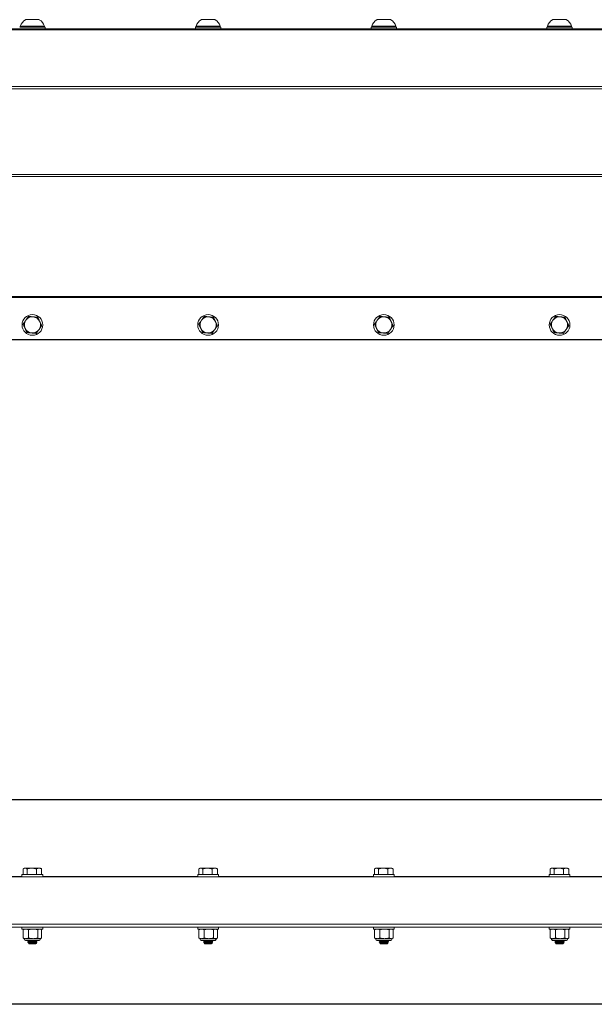
# Model space of a CAD drawing. Units: inches. Extents: x 6.2 to 81.6, y 8.6 to 52.2.
# Drawn here: x 25.8 to 35.6, y 8.8 to 25.6 of the extents above; entities that cross this region are included whole.
import ezdxf

# ---------------------------------------------------------------- set-up
doc = ezdxf.new("R2010")
doc.units = ezdxf.units.IN
doc.header["$LTSCALE"] = 8
doc.header["$MEASUREMENT"] = 0
doc.layers.add('Visible (ANSI)', color=7, linetype='Continuous', lineweight=20, true_color=0xbc4343)
doc.layers.add('Visible Narrow (ANSI)', color=7, linetype='Continuous', lineweight=9, true_color=0xbc4343)

msp = doc.modelspace()

# ---------------------------------------------------------------- linework, layer by layer
at = {"layer": 'Visible (ANSI)'}
for p, q in [((26.161, 25.57), (25.924, 25.57)), ((29.161, 25.57), (28.924, 25.57)), ((32.161, 25.57), (31.924, 25.57)), ((35.161, 25.57), (34.924, 25.57)), ((69.543, 25.412), (15.543, 25.412)), ((25.826, 25.44), (26.259, 25.44)), ((26.249, 25.459), (25.836, 25.459)), ((25.836, 25.44), (25.836, 25.459)), ((26.249, 25.44), (26.249, 25.459)), ((26.259, 25.412), (26.259, 25.44)), ((28.826, 25.44), (29.259, 25.44)), ((28.826, 25.412), (28.826, 25.44)), ((29.249, 25.459), (28.836, 25.459)), ((28.836, 25.44), (28.836, 25.459)), ((29.249, 25.44), (29.249, 25.459)), ((29.259, 25.412), (29.259, 25.44)), ((31.826, 25.44), (32.259, 25.44)), ((31.826, 25.412), (31.826, 25.44)), ((32.249, 25.459), (31.836, 25.459)), ((31.836, 25.44), (31.836, 25.459)), ((32.249, 25.44), (32.249, 25.459)), ((32.259, 25.412), (32.259, 25.44)), ((34.826, 25.44), (35.259, 25.44)), ((34.826, 25.412), (34.826, 25.44)), ((35.249, 25.459), (34.836, 25.459)), ((34.836, 25.44), (34.836, 25.459)), ((35.249, 25.44), (35.249, 25.459)), ((35.259, 25.412), (35.259, 25.44)), ((15.543, 20.106), (69.543, 20.106)), ((15.543, 20.103), (69.543, 20.103)), ((69.543, 12.252), (15.543, 12.252)), ((15.543, 10.932), (69.543, 10.932)), ((25.865, 10.968), (26.22, 10.968)), ((25.865, 10.932), (25.865, 10.968)), ((25.884, 11.065), (25.884, 10.968)), ((25.905, 11.078), (25.891, 11.07)), ((25.918, 11.078), (25.905, 11.078)), ((26.031, 11.078), (25.918, 11.078)), ((25.951, 11.065), (25.951, 10.968)), ((26.155, 11.078), (26.031, 11.078)), ((26.11, 11.065), (26.11, 10.968)), ((26.18, 11.078), (26.155, 11.078)), ((26.18, 11.078), (26.195, 11.07)), ((26.201, 11.065), (26.201, 10.968)), ((26.22, 10.932), (26.22, 10.968)), ((28.865, 10.968), (29.22, 10.968)), ((28.865, 10.932), (28.865, 10.968)), ((28.884, 11.065), (28.884, 10.968)), ((28.905, 11.078), (28.891, 11.07)), ((28.918, 11.078), (28.905, 11.078)), ((29.031, 11.078), (28.918, 11.078)), ((28.951, 11.065), (28.951, 10.968)), ((29.155, 11.078), (29.031, 11.078)), ((29.11, 11.065), (29.11, 10.968)), ((29.18, 11.078), (29.155, 11.078)), ((29.18, 11.078), (29.195, 11.07)), ((29.201, 11.065), (29.201, 10.968)), ((29.22, 10.932), (29.22, 10.968)), ((31.865, 10.968), (32.22, 10.968)), ((31.865, 10.932), (31.865, 10.968)), ((31.884, 11.065), (31.884, 10.968)), ((31.905, 11.078), (31.891, 11.07)), ((31.918, 11.078), (31.905, 11.078)), ((32.031, 11.078), (31.918, 11.078)), ((31.951, 11.065), (31.951, 10.968)), ((32.155, 11.078), (32.031, 11.078)), ((32.11, 11.065), (32.11, 10.968)), ((32.18, 11.078), (32.155, 11.078)), ((32.18, 11.078), (32.195, 11.07)), ((32.201, 11.065), (32.201, 10.968)), ((32.22, 10.932), (32.22, 10.968)), ((34.865, 10.968), (35.22, 10.968)), ((34.865, 10.932), (34.865, 10.968)), ((34.884, 11.065), (34.884, 10.968)), ((34.905, 11.078), (34.891, 11.07)), ((34.918, 11.078), (34.905, 11.078)), ((35.031, 11.078), (34.918, 11.078)), ((34.951, 11.065), (34.951, 10.968)), ((35.155, 11.078), (35.031, 11.078)), ((35.11, 11.065), (35.11, 10.968)), ((35.18, 11.078), (35.155, 11.078)), ((35.18, 11.078), (35.195, 11.07)), ((35.201, 11.065), (35.201, 10.968)), ((35.22, 10.932), (35.22, 10.968)), ((15.543, 10.122), (69.543, 10.122)), ((15.543, 10.072), (69.543, 10.072)), ((26.22, 10.072), (25.865, 10.072)), ((25.865, 10.072), (25.865, 10.037)), ((26.22, 10.037), (25.865, 10.037)), ((25.884, 9.883), (25.884, 10.027)), ((25.905, 10.037), (25.89, 10.03)), ((25.974, 10.072), (25.974, 10.072)), ((25.975, 9.883), (25.975, 10.027)), ((26.031, 10.072), (26.031, 10.072)), ((26.09, 10.072), (26.09, 10.072)), ((26.115, 10.072), (26.115, 10.072)), ((26.134, 9.883), (26.134, 10.027)), ((26.18, 10.037), (26.195, 10.03)), ((26.201, 9.883), (26.201, 10.027)), ((26.22, 10.072), (26.22, 10.037)), ((29.22, 10.072), (28.865, 10.072)), ((28.865, 10.072), (28.865, 10.037)), ((29.22, 10.037), (28.865, 10.037)), ((28.884, 9.883), (28.884, 10.027)), ((28.905, 10.037), (28.89, 10.03)), ((28.974, 10.072), (28.974, 10.072)), ((28.975, 9.883), (28.975, 10.027)), ((29.031, 10.072), (29.031, 10.072)), ((29.09, 10.072), (29.09, 10.072)), ((29.115, 10.072), (29.115, 10.072)), ((29.134, 9.883), (29.134, 10.027)), ((29.18, 10.037), (29.195, 10.03)), ((29.201, 9.883), (29.201, 10.027)), ((29.22, 10.072), (29.22, 10.037)), ((32.22, 10.072), (31.865, 10.072)), ((31.865, 10.072), (31.865, 10.037)), ((32.22, 10.037), (31.865, 10.037)), ((31.884, 9.883), (31.884, 10.027)), ((31.905, 10.037), (31.89, 10.03)), ((31.974, 10.072), (31.974, 10.072)), ((31.975, 9.883), (31.975, 10.027)), ((32.031, 10.072), (32.031, 10.072)), ((32.09, 10.072), (32.09, 10.072)), ((32.115, 10.072), (32.115, 10.072)), ((32.134, 9.883), (32.134, 10.027)), ((32.18, 10.037), (32.195, 10.03)), ((32.201, 9.883), (32.201, 10.027)), ((32.22, 10.072), (32.22, 10.037)), ((35.22, 10.072), (34.865, 10.072)), ((34.865, 10.072), (34.865, 10.037)), ((35.22, 10.037), (34.865, 10.037)), ((34.884, 9.883), (34.884, 10.027)), ((34.905, 10.037), (34.89, 10.03)), ((34.974, 10.072), (34.974, 10.072)), ((34.975, 9.883), (34.975, 10.027)), ((35.031, 10.072), (35.031, 10.072)), ((35.09, 10.072), (35.09, 10.072)), ((35.115, 10.072), (35.115, 10.072)), ((35.134, 9.883), (35.134, 10.027)), ((35.18, 10.037), (35.195, 10.03)), ((35.201, 9.883), (35.201, 10.027)), ((35.22, 10.072), (35.22, 10.037)), ((25.905, 9.873), (25.89, 9.879)), ((25.93, 9.873), (25.905, 9.873)), ((26.054, 9.873), (25.93, 9.873)), ((26.148, 9.84), (25.938, 9.84)), ((25.964, 9.818), (25.964, 9.814)), ((25.984, 9.786), (25.974, 9.796)), ((25.982, 9.828), (25.982, 9.832)), ((25.982, 9.801), (25.982, 9.804)), ((25.984, 9.786), (26.101, 9.786)), ((26.167, 9.873), (26.054, 9.873)), ((26.101, 9.789), (26.103, 9.789)), ((26.101, 9.786), (26.103, 9.789)), ((26.103, 9.814), (26.103, 9.818)), ((26.104, 9.791), (26.103, 9.79)), ((26.103, 9.789), (26.103, 9.79)), ((26.106, 9.792), (26.119, 9.805)), ((26.121, 9.832), (26.121, 9.828)), ((26.18, 9.873), (26.167, 9.873)), ((26.18, 9.873), (26.195, 9.879)), ((28.905, 9.873), (28.89, 9.879)), ((28.93, 9.873), (28.905, 9.873)), ((29.054, 9.873), (28.93, 9.873)), ((29.148, 9.84), (28.938, 9.84)), ((28.964, 9.818), (28.964, 9.814)), ((28.984, 9.786), (28.974, 9.796)), ((28.982, 9.828), (28.982, 9.832)), ((28.982, 9.801), (28.982, 9.804)), ((28.984, 9.786), (29.101, 9.786)), ((29.167, 9.873), (29.054, 9.873)), ((29.101, 9.789), (29.103, 9.789)), ((29.101, 9.786), (29.103, 9.789)), ((29.103, 9.814), (29.103, 9.818)), ((29.104, 9.791), (29.103, 9.79)), ((29.103, 9.789), (29.103, 9.79)), ((29.106, 9.792), (29.119, 9.805)), ((29.121, 9.832), (29.121, 9.828)), ((29.18, 9.873), (29.167, 9.873)), ((29.18, 9.873), (29.195, 9.879)), ((31.905, 9.873), (31.89, 9.879)), ((31.93, 9.873), (31.905, 9.873)), ((32.054, 9.873), (31.93, 9.873)), ((32.148, 9.84), (31.938, 9.84)), ((31.964, 9.818), (31.964, 9.814)), ((31.984, 9.786), (31.974, 9.796)), ((31.982, 9.828), (31.982, 9.832)), ((31.982, 9.801), (31.982, 9.804)), ((31.984, 9.786), (32.101, 9.786)), ((32.167, 9.873), (32.054, 9.873)), ((32.101, 9.789), (32.103, 9.789)), ((32.101, 9.786), (32.103, 9.789)), ((32.103, 9.814), (32.103, 9.818)), ((32.104, 9.791), (32.103, 9.79)), ((32.103, 9.789), (32.103, 9.79)), ((32.106, 9.792), (32.119, 9.805)), ((32.121, 9.832), (32.121, 9.828)), ((32.18, 9.873), (32.167, 9.873)), ((32.18, 9.873), (32.195, 9.879)), ((34.905, 9.873), (34.89, 9.879)), ((34.93, 9.873), (34.905, 9.873)), ((35.054, 9.873), (34.93, 9.873)), ((35.148, 9.84), (34.938, 9.84)), ((34.964, 9.818), (34.964, 9.814)), ((34.984, 9.786), (34.974, 9.796)), ((34.982, 9.828), (34.982, 9.832)), ((34.982, 9.801), (34.982, 9.804)), ((34.984, 9.786), (35.101, 9.786)), ((35.167, 9.873), (35.054, 9.873)), ((35.101, 9.789), (35.103, 9.789)), ((35.101, 9.786), (35.103, 9.789)), ((35.103, 9.814), (35.103, 9.818)), ((35.104, 9.791), (35.103, 9.79)), ((35.103, 9.789), (35.103, 9.79)), ((35.106, 9.792), (35.119, 9.805)), ((35.121, 9.832), (35.121, 9.828)), ((35.18, 9.873), (35.167, 9.873)), ((35.18, 9.873), (35.195, 9.879)), ((15.543, 8.752), (69.543, 8.752))]:
    msp.add_line(p, q, dxfattribs=at)
for centre in [(26.043, 20.356), (29.043, 20.356), (32.043, 20.356), (35.043, 20.356)]:
    msp.add_circle(centre, 0.177, dxfattribs=at)
for centre, radius, start, end in [((26.043, 25.384), 0.22, 122.4875, 160.0436), ((26.043, 25.384), 0.22, 19.9564, 57.5125), ((29.043, 25.384), 0.22, 122.4875, 160.0436), ((29.043, 25.384), 0.22, 19.9564, 57.5125), ((32.043, 25.384), 0.22, 122.4875, 160.0436), ((32.043, 25.384), 0.22, 19.9564, 57.5125), ((35.043, 25.384), 0.22, 122.4875, 160.0436), ((35.043, 25.384), 0.22, 19.9564, 57.5125), ((26.043, 20.356), 0.138, 144.9873, 204.9873), ((26.043, 20.356), 0.138, 84.9873, 144.9873), ((26.043, 20.356), 0.138, 24.9873, 84.9873), ((26.043, 20.356), 0.138, 324.9873, 24.9873), ((29.043, 20.356), 0.138, 144.9873, 204.9873), ((29.043, 20.356), 0.138, 84.9873, 144.9873), ((29.043, 20.356), 0.138, 24.9873, 84.9873), ((29.043, 20.356), 0.138, 324.9873, 24.9873), ((32.043, 20.356), 0.138, 144.9873, 204.9873), ((32.043, 20.356), 0.138, 84.9873, 144.9873), ((32.043, 20.356), 0.138, 24.9873, 84.9873), ((32.043, 20.356), 0.138, 324.9873, 24.9873), ((35.043, 20.356), 0.138, 144.9873, 204.9873), ((35.043, 20.356), 0.138, 84.9873, 144.9873), ((35.043, 20.356), 0.138, 24.9873, 84.9873), ((35.043, 20.356), 0.138, 324.9873, 24.9873), ((26.043, 20.356), 0.138, 204.9873, 264.9873), ((26.043, 20.356), 0.138, 264.9873, 324.9873), ((29.043, 20.356), 0.138, 204.9873, 264.9873), ((29.043, 20.356), 0.138, 264.9873, 324.9873), ((32.043, 20.356), 0.138, 204.9873, 264.9873), ((32.043, 20.356), 0.138, 264.9873, 324.9873), ((35.043, 20.356), 0.138, 204.9873, 264.9873), ((35.043, 20.356), 0.138, 264.9873, 324.9873), ((25.938, 9.873), 0.0328, 180, 270), ((26.148, 9.873), 0.0328, 270, 0), ((28.938, 9.873), 0.0328, 180, 270), ((29.148, 9.873), 0.0328, 270, 0), ((31.938, 9.873), 0.0328, 180, 270), ((32.148, 9.873), 0.0328, 270, 0), ((34.938, 9.873), 0.0328, 180, 270), ((35.148, 9.873), 0.0328, 270, 0)]:
    msp.add_arc(centre, radius, start, end, dxfattribs=at)
for points, weights in [([(25.93, 20.435), (25.909, 20.405), (25.884, 20.37)], [1.94025615268, 1.94025615268, 1.80095202848]), ([(25.884, 20.37), (25.902, 20.332), (25.918, 20.298)], [1.80095202848, 1.94025615268, 1.94025615268]), ([(25.975, 20.501), (25.951, 20.466), (25.93, 20.435)], [1.80095202848, 1.94025615268, 1.94025615268]), ([(26.055, 20.494), (26.018, 20.497), (25.975, 20.501)], [1.94025615268, 1.94025615268, 1.80095202848]), ([(26.134, 20.487), (26.091, 20.49), (26.055, 20.494)], [1.80095202848, 1.94025615268, 1.94025615268]), ([(26.167, 20.415), (26.152, 20.448), (26.134, 20.487)], [1.94025615268, 1.94025615268, 1.80095202848]), ([(26.201, 20.342), (26.183, 20.381), (26.167, 20.415)], [1.80095202848, 1.94025615268, 1.94025615268]), ([(28.93, 20.435), (28.909, 20.405), (28.884, 20.37)], [1.94025615268, 1.94025615268, 1.80095202848]), ([(28.884, 20.37), (28.902, 20.332), (28.918, 20.298)], [1.80095202848, 1.94025615268, 1.94025615268]), ([(28.975, 20.501), (28.951, 20.466), (28.93, 20.435)], [1.80095202848, 1.94025615268, 1.94025615268]), ([(29.055, 20.494), (29.018, 20.497), (28.975, 20.501)], [1.94025615268, 1.94025615268, 1.80095202848]), ([(29.134, 20.487), (29.091, 20.49), (29.055, 20.494)], [1.80095202848, 1.94025615268, 1.94025615268]), ([(29.167, 20.415), (29.152, 20.448), (29.134, 20.487)], [1.94025615268, 1.94025615268, 1.80095202848]), ([(29.201, 20.342), (29.183, 20.381), (29.167, 20.415)], [1.80095202848, 1.94025615268, 1.94025615268]), ([(31.93, 20.435), (31.909, 20.405), (31.884, 20.37)], [1.94025615268, 1.94025615268, 1.80095202848]), ([(31.884, 20.37), (31.902, 20.332), (31.918, 20.298)], [1.80095202848, 1.94025615268, 1.94025615268]), ([(31.975, 20.501), (31.951, 20.466), (31.93, 20.435)], [1.80095202848, 1.94025615268, 1.94025615268]), ([(32.055, 20.494), (32.018, 20.497), (31.975, 20.501)], [1.94025615268, 1.94025615268, 1.80095202848]), ([(32.134, 20.487), (32.091, 20.49), (32.055, 20.494)], [1.80095202848, 1.94025615268, 1.94025615268]), ([(32.167, 20.415), (32.152, 20.448), (32.134, 20.487)], [1.94025615268, 1.94025615268, 1.80095202848]), ([(32.201, 20.342), (32.183, 20.381), (32.167, 20.415)], [1.80095202848, 1.94025615268, 1.94025615268]), ([(34.93, 20.435), (34.909, 20.405), (34.884, 20.37)], [1.94025615268, 1.94025615268, 1.80095202848]), ([(34.884, 20.37), (34.902, 20.332), (34.918, 20.298)], [1.80095202848, 1.94025615268, 1.94025615268]), ([(34.975, 20.501), (34.951, 20.466), (34.93, 20.435)], [1.80095202848, 1.94025615268, 1.94025615268]), ([(35.055, 20.494), (35.018, 20.497), (34.975, 20.501)], [1.94025615268, 1.94025615268, 1.80095202848]), ([(35.134, 20.487), (35.091, 20.49), (35.055, 20.494)], [1.80095202848, 1.94025615268, 1.94025615268]), ([(35.167, 20.415), (35.152, 20.448), (35.134, 20.487)], [1.94025615268, 1.94025615268, 1.80095202848]), ([(35.201, 20.342), (35.183, 20.381), (35.167, 20.415)], [1.80095202848, 1.94025615268, 1.94025615268]), ([(25.918, 20.298), (25.933, 20.265), (25.951, 20.226)], [1.94025615268, 1.94025615268, 1.80095202848]), ([(25.951, 20.226), (25.994, 20.222), (26.031, 20.219)], [1.80095202848, 1.94025615268, 1.94025615268]), ([(26.031, 20.219), (26.067, 20.216), (26.11, 20.212)], [1.94025615268, 1.94025615268, 1.80095202848]), ([(26.11, 20.212), (26.134, 20.247), (26.155, 20.277)], [1.80095202848, 1.94025615268, 1.94025615268]), ([(26.155, 20.277), (26.177, 20.308), (26.201, 20.342)], [1.94025615268, 1.94025615268, 1.80095202848]), ([(28.918, 20.298), (28.933, 20.265), (28.951, 20.226)], [1.94025615268, 1.94025615268, 1.80095202848]), ([(28.951, 20.226), (28.994, 20.222), (29.031, 20.219)], [1.80095202848, 1.94025615268, 1.94025615268]), ([(29.031, 20.219), (29.067, 20.216), (29.11, 20.212)], [1.94025615268, 1.94025615268, 1.80095202848]), ([(29.11, 20.212), (29.134, 20.247), (29.155, 20.277)], [1.80095202848, 1.94025615268, 1.94025615268]), ([(29.155, 20.277), (29.177, 20.308), (29.201, 20.342)], [1.94025615268, 1.94025615268, 1.80095202848]), ([(31.918, 20.298), (31.933, 20.265), (31.951, 20.226)], [1.94025615268, 1.94025615268, 1.80095202848]), ([(31.951, 20.226), (31.994, 20.222), (32.031, 20.219)], [1.80095202848, 1.94025615268, 1.94025615268]), ([(32.031, 20.219), (32.067, 20.216), (32.11, 20.212)], [1.94025615268, 1.94025615268, 1.80095202848]), ([(32.11, 20.212), (32.134, 20.247), (32.155, 20.277)], [1.80095202848, 1.94025615268, 1.94025615268]), ([(32.155, 20.277), (32.177, 20.308), (32.201, 20.342)], [1.94025615268, 1.94025615268, 1.80095202848]), ([(34.918, 20.298), (34.933, 20.265), (34.951, 20.226)], [1.94025615268, 1.94025615268, 1.80095202848]), ([(34.951, 20.226), (34.994, 20.222), (35.031, 20.219)], [1.80095202848, 1.94025615268, 1.94025615268]), ([(35.031, 20.219), (35.067, 20.216), (35.11, 20.212)], [1.94025615268, 1.94025615268, 1.80095202848]), ([(35.11, 20.212), (35.134, 20.247), (35.155, 20.277)], [1.80095202848, 1.94025615268, 1.94025615268]), ([(35.155, 20.277), (35.177, 20.308), (35.201, 20.342)], [1.94025615268, 1.94025615268, 1.80095202848]), ([(25.884, 11.065), (25.902, 11.078), (25.918, 11.078)], [1.80095202848, 1.94025615268, 1.94025615268]), ([(25.918, 11.078), (25.933, 11.078), (25.951, 11.065)], [1.94025615268, 1.94025615268, 1.80095202848]), ([(25.951, 11.065), (25.994, 11.078), (26.031, 11.078)], [1.80095202848, 1.94025615268, 1.94025615268]), ([(26.031, 11.078), (26.067, 11.078), (26.11, 11.065)], [1.94025615268, 1.94025615268, 1.80095202848]), ([(26.11, 11.065), (26.134, 11.078), (26.155, 11.078)], [1.80095202848, 1.94025615268, 1.94025615268]), ([(26.155, 11.078), (26.177, 11.078), (26.201, 11.065)], [1.94025615268, 1.94025615268, 1.80095202848]), ([(26.201, 11.065), (26.198, 11.068), (26.195, 11.07)], [1.80095202848, 1.82505974014, 1.84499541623]), ([(28.884, 11.065), (28.902, 11.078), (28.918, 11.078)], [1.80095202848, 1.94025615268, 1.94025615268]), ([(28.918, 11.078), (28.933, 11.078), (28.951, 11.065)], [1.94025615268, 1.94025615268, 1.80095202848]), ([(28.951, 11.065), (28.994, 11.078), (29.031, 11.078)], [1.80095202848, 1.94025615268, 1.94025615268]), ([(29.031, 11.078), (29.067, 11.078), (29.11, 11.065)], [1.94025615268, 1.94025615268, 1.80095202848]), ([(29.11, 11.065), (29.134, 11.078), (29.155, 11.078)], [1.80095202848, 1.94025615268, 1.94025615268]), ([(29.155, 11.078), (29.177, 11.078), (29.201, 11.065)], [1.94025615268, 1.94025615268, 1.80095202848]), ([(29.201, 11.065), (29.198, 11.068), (29.195, 11.07)], [1.80095202848, 1.82505974014, 1.84499541623]), ([(31.884, 11.065), (31.902, 11.078), (31.918, 11.078)], [1.80095202848, 1.94025615268, 1.94025615268]), ([(31.918, 11.078), (31.933, 11.078), (31.951, 11.065)], [1.94025615268, 1.94025615268, 1.80095202848]), ([(31.951, 11.065), (31.994, 11.078), (32.031, 11.078)], [1.80095202848, 1.94025615268, 1.94025615268]), ([(32.031, 11.078), (32.067, 11.078), (32.11, 11.065)], [1.94025615268, 1.94025615268, 1.80095202848]), ([(32.11, 11.065), (32.134, 11.078), (32.155, 11.078)], [1.80095202848, 1.94025615268, 1.94025615268]), ([(32.155, 11.078), (32.177, 11.078), (32.201, 11.065)], [1.94025615268, 1.94025615268, 1.80095202848]), ([(32.201, 11.065), (32.198, 11.068), (32.195, 11.07)], [1.80095202848, 1.82505974014, 1.84499541623]), ([(34.884, 11.065), (34.902, 11.078), (34.918, 11.078)], [1.80095202848, 1.94025615268, 1.94025615268]), ([(34.918, 11.078), (34.933, 11.078), (34.951, 11.065)], [1.94025615268, 1.94025615268, 1.80095202848]), ([(34.951, 11.065), (34.994, 11.078), (35.031, 11.078)], [1.80095202848, 1.94025615268, 1.94025615268]), ([(35.031, 11.078), (35.067, 11.078), (35.11, 11.065)], [1.94025615268, 1.94025615268, 1.80095202848]), ([(35.11, 11.065), (35.134, 11.078), (35.155, 11.078)], [1.80095202848, 1.94025615268, 1.94025615268]), ([(35.155, 11.078), (35.177, 11.078), (35.201, 11.065)], [1.94025615268, 1.94025615268, 1.80095202848]), ([(35.201, 11.065), (35.198, 11.068), (35.195, 11.07)], [1.80095202848, 1.82505974014, 1.84499541623]), ([(25.93, 10.037), (25.908, 10.037), (25.884, 10.027)], [2.58285034609, 2.58285034609, 2.39741003456]), ([(25.884, 10.027), (25.887, 10.028), (25.89, 10.03)], [2.39741003456, 2.42876577724, 2.45481963819]), ([(25.975, 10.027), (25.951, 10.037), (25.93, 10.037)], [2.39741003456, 2.58285034609, 2.58285034609]), ([(26.054, 10.037), (26.018, 10.037), (25.975, 10.027)], [2.58285034609, 2.58285034609, 2.39741003456]), ([(26.134, 10.027), (26.091, 10.037), (26.054, 10.037)], [2.39741003456, 2.58285034609, 2.58285034609]), ([(26.167, 10.037), (26.152, 10.037), (26.134, 10.027)], [2.58285034609, 2.58285034609, 2.39741003456]), ([(26.201, 10.027), (26.183, 10.037), (26.167, 10.037)], [2.39741003456, 2.58285034609, 2.58285034609]), ([(28.93, 10.037), (28.908, 10.037), (28.884, 10.027)], [2.58285034609, 2.58285034609, 2.39741003456]), ([(28.884, 10.027), (28.887, 10.028), (28.89, 10.03)], [2.39741003456, 2.42876577724, 2.45481963819]), ([(28.975, 10.027), (28.951, 10.037), (28.93, 10.037)], [2.39741003456, 2.58285034609, 2.58285034609]), ([(29.054, 10.037), (29.018, 10.037), (28.975, 10.027)], [2.58285034609, 2.58285034609, 2.39741003456]), ([(29.134, 10.027), (29.091, 10.037), (29.054, 10.037)], [2.39741003456, 2.58285034609, 2.58285034609]), ([(29.167, 10.037), (29.152, 10.037), (29.134, 10.027)], [2.58285034609, 2.58285034609, 2.39741003456]), ([(29.201, 10.027), (29.183, 10.037), (29.167, 10.037)], [2.39741003456, 2.58285034609, 2.58285034609]), ([(31.93, 10.037), (31.908, 10.037), (31.884, 10.027)], [2.58285034609, 2.58285034609, 2.39741003456]), ([(31.884, 10.027), (31.887, 10.028), (31.89, 10.03)], [2.39741003456, 2.42876577724, 2.45481963819]), ([(31.975, 10.027), (31.951, 10.037), (31.93, 10.037)], [2.39741003456, 2.58285034609, 2.58285034609]), ([(32.054, 10.037), (32.018, 10.037), (31.975, 10.027)], [2.58285034609, 2.58285034609, 2.39741003456]), ([(32.134, 10.027), (32.091, 10.037), (32.054, 10.037)], [2.39741003456, 2.58285034609, 2.58285034609]), ([(32.167, 10.037), (32.152, 10.037), (32.134, 10.027)], [2.58285034609, 2.58285034609, 2.39741003456]), ([(32.201, 10.027), (32.183, 10.037), (32.167, 10.037)], [2.39741003456, 2.58285034609, 2.58285034609]), ([(34.93, 10.037), (34.908, 10.037), (34.884, 10.027)], [2.58285034609, 2.58285034609, 2.39741003456]), ([(34.884, 10.027), (34.887, 10.028), (34.89, 10.03)], [2.39741003456, 2.42876577724, 2.45481963819]), ([(34.975, 10.027), (34.951, 10.037), (34.93, 10.037)], [2.39741003456, 2.58285034609, 2.58285034609]), ([(35.054, 10.037), (35.018, 10.037), (34.975, 10.027)], [2.58285034609, 2.58285034609, 2.39741003456]), ([(35.134, 10.027), (35.091, 10.037), (35.054, 10.037)], [2.39741003456, 2.58285034609, 2.58285034609]), ([(35.167, 10.037), (35.152, 10.037), (35.134, 10.027)], [2.58285034609, 2.58285034609, 2.39741003456]), ([(35.201, 10.027), (35.183, 10.037), (35.167, 10.037)], [2.39741003456, 2.58285034609, 2.58285034609]), ([(25.884, 9.883), (25.908, 9.873), (25.93, 9.873)], [2.39741003456, 2.58285034609, 2.58285034609]), ([(25.89, 9.879), (25.887, 9.881), (25.884, 9.883)], [2.45481963819, 2.42876577724, 2.39741003456]), ([(25.93, 9.873), (25.951, 9.873), (25.975, 9.883)], [2.58285034609, 2.58285034609, 2.39741003456]), ([(25.975, 9.883), (26.018, 9.873), (26.054, 9.873)], [2.39741003456, 2.58285034609, 2.58285034609]), ([(26.054, 9.873), (26.091, 9.873), (26.134, 9.883)], [2.58285034609, 2.58285034609, 2.39741003456]), ([(26.101, 9.789), (26.103, 9.789), (26.103, 9.79)], [0.964022189598, 0.976139255513, 0.992991107369]), ([(26.134, 9.883), (26.152, 9.873), (26.167, 9.873)], [2.39741003456, 2.58285034609, 2.58285034609]), ([(26.167, 9.873), (26.183, 9.873), (26.201, 9.883)], [2.58285034609, 2.58285034609, 2.39741003456]), ([(28.884, 9.883), (28.908, 9.873), (28.93, 9.873)], [2.39741003456, 2.58285034609, 2.58285034609]), ([(28.89, 9.879), (28.887, 9.881), (28.884, 9.883)], [2.45481963819, 2.42876577724, 2.39741003456]), ([(28.93, 9.873), (28.951, 9.873), (28.975, 9.883)], [2.58285034609, 2.58285034609, 2.39741003456]), ([(28.975, 9.883), (29.018, 9.873), (29.054, 9.873)], [2.39741003456, 2.58285034609, 2.58285034609]), ([(29.054, 9.873), (29.091, 9.873), (29.134, 9.883)], [2.58285034609, 2.58285034609, 2.39741003456]), ([(29.101, 9.789), (29.103, 9.789), (29.103, 9.79)], [0.964022189598, 0.976139255513, 0.992991107368]), ([(29.134, 9.883), (29.152, 9.873), (29.167, 9.873)], [2.39741003456, 2.58285034609, 2.58285034609]), ([(29.167, 9.873), (29.183, 9.873), (29.201, 9.883)], [2.58285034609, 2.58285034609, 2.39741003456]), ([(31.884, 9.883), (31.908, 9.873), (31.93, 9.873)], [2.39741003456, 2.58285034609, 2.58285034609]), ([(31.89, 9.879), (31.887, 9.881), (31.884, 9.883)], [2.45481963819, 2.42876577724, 2.39741003456]), ([(31.93, 9.873), (31.951, 9.873), (31.975, 9.883)], [2.58285034609, 2.58285034609, 2.39741003456]), ([(31.975, 9.883), (32.018, 9.873), (32.054, 9.873)], [2.39741003456, 2.58285034609, 2.58285034609]), ([(32.054, 9.873), (32.091, 9.873), (32.134, 9.883)], [2.58285034609, 2.58285034609, 2.39741003456]), ([(32.101, 9.789), (32.103, 9.789), (32.103, 9.79)], [0.964022189598, 0.976139255513, 0.992991107368]), ([(32.134, 9.883), (32.152, 9.873), (32.167, 9.873)], [2.39741003456, 2.58285034609, 2.58285034609]), ([(32.167, 9.873), (32.183, 9.873), (32.201, 9.883)], [2.58285034609, 2.58285034609, 2.39741003456]), ([(34.884, 9.883), (34.908, 9.873), (34.93, 9.873)], [2.39741003456, 2.58285034609, 2.58285034609]), ([(34.89, 9.879), (34.887, 9.881), (34.884, 9.883)], [2.45481963819, 2.42876577724, 2.39741003456]), ([(34.93, 9.873), (34.951, 9.873), (34.975, 9.883)], [2.58285034609, 2.58285034609, 2.39741003456]), ([(34.975, 9.883), (35.018, 9.873), (35.054, 9.873)], [2.39741003456, 2.58285034609, 2.58285034609]), ([(35.054, 9.873), (35.091, 9.873), (35.134, 9.883)], [2.58285034609, 2.58285034609, 2.39741003456]), ([(35.101, 9.789), (35.103, 9.789), (35.103, 9.79)], [0.964022189598, 0.976139255513, 0.992991107368]), ([(35.134, 9.883), (35.152, 9.873), (35.167, 9.873)], [2.39741003456, 2.58285034609, 2.58285034609]), ([(35.167, 9.873), (35.183, 9.873), (35.201, 9.883)], [2.58285034609, 2.58285034609, 2.39741003456])]:
    msp.add_rational_spline(points, weights, degree=2, dxfattribs=at)
for points, knots in [([(26.121, 9.832), (26.121, 9.832), (26.121, 9.832), (26.122, 9.831), (26.121, 9.831), (26.115, 9.83), (26.11, 9.829), (26.096, 9.828), (26.088, 9.827), (26.07, 9.826), (26.06, 9.826), (26.04, 9.825), (26.03, 9.824), (26.01, 9.823), (26.001, 9.822), (25.985, 9.821), (25.979, 9.821), (25.969, 9.819), (25.966, 9.819), (25.964, 9.818), (25.964, 9.818), (25.964, 9.818)], [-1.1442734, -1.1442734, -1.1442734, -1.1442734, -1.1401827, -1.1401827, -1.0635397, -1.0635397, -0.9854009, -0.9854009, -0.9056347, -0.9056347, -0.8294396, -0.8294396, -0.7504417, -0.7504417, -0.6742812, -0.6742812, -0.5945179, -0.5945179, -0.516512, -0.516512, -0.4932353, -0.4932353, -0.4932353, -0.4932353]), ([(25.964, 9.814), (25.964, 9.814), (25.964, 9.815), (25.966, 9.815), (25.969, 9.816), (25.979, 9.817), (25.985, 9.818), (26.001, 9.819), (26.01, 9.819), (26.03, 9.821), (26.04, 9.821), (26.061, 9.822), (26.071, 9.823), (26.089, 9.824), (26.097, 9.825), (26.11, 9.826), (26.115, 9.826), (26.12, 9.827), (26.121, 9.828), (26.121, 9.828)], [-1.1813935, -1.1813935, -1.1813935, -1.1813935, -1.1403696, -1.1403696, -1.0624838, -1.0624838, -0.9828531, -0.9828531, -0.9068178, -0.9068178, -0.8280717, -0.8280717, -0.7485903, -0.7485903, -0.6689591, -0.6689591, -0.5910932, -0.5910932, -0.5329346, -0.5329346, -0.5329346, -0.5329346]), ([(26.119, 9.805), (26.12, 9.805), (26.119, 9.805), (26.116, 9.804), (26.112, 9.804), (26.101, 9.803), (26.094, 9.803), (26.08, 9.802), (26.071, 9.802), (26.05, 9.801), (26.04, 9.801), (26.022, 9.8), (26.014, 9.8), (25.998, 9.799), (25.992, 9.799), (25.982, 9.798), (25.978, 9.797), (25.975, 9.797), (25.974, 9.797), (25.974, 9.796)], [-1.746118, -1.746118, -1.746118, -1.746118, -1.608997, -1.608997, -1.413457, -1.413457, -1.227089, -1.227089, -1.09315, -1.09315, -0.98913, -0.98913, -0.892646, -0.892646, -0.791672, -0.791672, -0.695665, -0.695665, -0.626482, -0.626482, -0.626482, -0.626482]), ([(26.121, 9.828), (26.116, 9.825), (26.111, 9.822), (26.105, 9.819), (26.104, 9.818), (26.103, 9.817)], [0, 0, 0, 0, 0.04255239, 0.04255239, 0.05285524, 0.05285524, 0.05285524, 0.05285524]), ([(29.121, 9.832), (29.121, 9.832), (29.121, 9.832), (29.122, 9.831), (29.121, 9.831), (29.115, 9.83), (29.11, 9.829), (29.096, 9.828), (29.088, 9.827), (29.07, 9.826), (29.06, 9.826), (29.04, 9.825), (29.03, 9.824), (29.01, 9.823), (29.001, 9.822), (28.985, 9.821), (28.979, 9.821), (28.969, 9.819), (28.966, 9.819), (28.964, 9.818), (28.964, 9.818), (28.964, 9.818)], [-1.1442734, -1.1442734, -1.1442734, -1.1442734, -1.1401827, -1.1401827, -1.0635397, -1.0635397, -0.9854009, -0.9854009, -0.9056347, -0.9056347, -0.8294396, -0.8294396, -0.7504417, -0.7504417, -0.6742812, -0.6742812, -0.5945179, -0.5945179, -0.516512, -0.516512, -0.4932353, -0.4932353, -0.4932353, -0.4932353]), ([(28.964, 9.814), (28.964, 9.814), (28.964, 9.815), (28.966, 9.815), (28.969, 9.816), (28.979, 9.817), (28.985, 9.818), (29.001, 9.819), (29.01, 9.819), (29.03, 9.821), (29.04, 9.821), (29.061, 9.822), (29.071, 9.823), (29.089, 9.824), (29.097, 9.825), (29.11, 9.826), (29.115, 9.826), (29.12, 9.827), (29.121, 9.828), (29.121, 9.828)], [-1.1813935, -1.1813935, -1.1813935, -1.1813935, -1.1403696, -1.1403696, -1.0624838, -1.0624838, -0.9828531, -0.9828531, -0.9068178, -0.9068178, -0.8280717, -0.8280717, -0.7485903, -0.7485903, -0.6689591, -0.6689591, -0.5910932, -0.5910932, -0.5329346, -0.5329346, -0.5329346, -0.5329346]), ([(29.119, 9.805), (29.12, 9.805), (29.119, 9.805), (29.116, 9.804), (29.112, 9.804), (29.101, 9.803), (29.094, 9.803), (29.08, 9.802), (29.071, 9.802), (29.05, 9.801), (29.04, 9.801), (29.022, 9.8), (29.014, 9.8), (28.998, 9.799), (28.992, 9.799), (28.982, 9.798), (28.978, 9.797), (28.975, 9.797), (28.974, 9.797), (28.974, 9.796)], [-1.746118, -1.746118, -1.746118, -1.746118, -1.608997, -1.608997, -1.413457, -1.413457, -1.227089, -1.227089, -1.09315, -1.09315, -0.98913, -0.98913, -0.892646, -0.892646, -0.791672, -0.791672, -0.695665, -0.695665, -0.626482, -0.626482, -0.626482, -0.626482]), ([(29.121, 9.828), (29.116, 9.825), (29.111, 9.822), (29.105, 9.819), (29.104, 9.818), (29.103, 9.817)], [0, 0, 0, 0, 0.04255239, 0.04255239, 0.05285524, 0.05285524, 0.05285524, 0.05285524]), ([(32.121, 9.832), (32.121, 9.832), (32.121, 9.832), (32.122, 9.831), (32.121, 9.831), (32.115, 9.83), (32.11, 9.829), (32.096, 9.828), (32.088, 9.827), (32.07, 9.826), (32.06, 9.826), (32.04, 9.825), (32.03, 9.824), (32.01, 9.823), (32.001, 9.822), (31.985, 9.821), (31.979, 9.821), (31.969, 9.819), (31.966, 9.819), (31.964, 9.818), (31.964, 9.818), (31.964, 9.818)], [-1.1442734, -1.1442734, -1.1442734, -1.1442734, -1.1401827, -1.1401827, -1.0635397, -1.0635397, -0.9854009, -0.9854009, -0.9056347, -0.9056347, -0.8294396, -0.8294396, -0.7504417, -0.7504417, -0.6742812, -0.6742812, -0.5945179, -0.5945179, -0.516512, -0.516512, -0.4932353, -0.4932353, -0.4932353, -0.4932353]), ([(31.964, 9.814), (31.964, 9.814), (31.964, 9.815), (31.966, 9.815), (31.969, 9.816), (31.979, 9.817), (31.985, 9.818), (32.001, 9.819), (32.01, 9.819), (32.03, 9.821), (32.04, 9.821), (32.061, 9.822), (32.071, 9.823), (32.089, 9.824), (32.097, 9.825), (32.11, 9.826), (32.115, 9.826), (32.12, 9.827), (32.121, 9.828), (32.121, 9.828)], [-1.1813945, -1.1813945, -1.1813945, -1.1813945, -1.1403706, -1.1403706, -1.0624848, -1.0624848, -0.9828541, -0.9828541, -0.9068188, -0.9068188, -0.8280727, -0.8280727, -0.7485913, -0.7485913, -0.6689601, -0.6689601, -0.5910942, -0.5910942, -0.5329356, -0.5329356, -0.5329356, -0.5329356]), ([(32.119, 9.805), (32.12, 9.805), (32.119, 9.805), (32.116, 9.804), (32.112, 9.804), (32.101, 9.803), (32.094, 9.803), (32.08, 9.802), (32.071, 9.802), (32.05, 9.801), (32.04, 9.801), (32.022, 9.8), (32.014, 9.8), (31.998, 9.799), (31.992, 9.799), (31.982, 9.798), (31.978, 9.797), (31.975, 9.797), (31.974, 9.797), (31.974, 9.796)], [-1.746118, -1.746118, -1.746118, -1.746118, -1.608997, -1.608997, -1.413457, -1.413457, -1.227089, -1.227089, -1.09315, -1.09315, -0.98913, -0.98913, -0.892646, -0.892646, -0.791672, -0.791672, -0.695665, -0.695665, -0.626482, -0.626482, -0.626482, -0.626482]), ([(32.121, 9.828), (32.116, 9.825), (32.111, 9.822), (32.105, 9.819), (32.104, 9.818), (32.103, 9.817)], [0, 0, 0, 0, 0.04255239, 0.04255239, 0.05285524, 0.05285524, 0.05285524, 0.05285524]), ([(35.121, 9.832), (35.121, 9.832), (35.121, 9.832), (35.122, 9.831), (35.121, 9.831), (35.115, 9.83), (35.11, 9.829), (35.096, 9.828), (35.088, 9.827), (35.07, 9.826), (35.06, 9.826), (35.04, 9.825), (35.03, 9.824), (35.01, 9.823), (35.001, 9.822), (34.985, 9.821), (34.979, 9.821), (34.969, 9.819), (34.966, 9.819), (34.964, 9.818), (34.964, 9.818), (34.964, 9.818)], [-1.1442734, -1.1442734, -1.1442734, -1.1442734, -1.1401827, -1.1401827, -1.0635397, -1.0635397, -0.9854009, -0.9854009, -0.9056347, -0.9056347, -0.8294396, -0.8294396, -0.7504417, -0.7504417, -0.6742812, -0.6742812, -0.5945179, -0.5945179, -0.516512, -0.516512, -0.4932353, -0.4932353, -0.4932353, -0.4932353]), ([(34.964, 9.814), (34.964, 9.814), (34.964, 9.815), (34.966, 9.815), (34.969, 9.816), (34.979, 9.817), (34.985, 9.818), (35.001, 9.819), (35.01, 9.819), (35.03, 9.821), (35.04, 9.821), (35.061, 9.822), (35.071, 9.823), (35.089, 9.824), (35.097, 9.825), (35.11, 9.826), (35.115, 9.826), (35.12, 9.827), (35.121, 9.828), (35.121, 9.828)], [-1.1813935, -1.1813935, -1.1813935, -1.1813935, -1.1403696, -1.1403696, -1.0624838, -1.0624838, -0.9828531, -0.9828531, -0.9068178, -0.9068178, -0.8280717, -0.8280717, -0.7485903, -0.7485903, -0.6689591, -0.6689591, -0.5910932, -0.5910932, -0.5329346, -0.5329346, -0.5329346, -0.5329346]), ([(35.119, 9.805), (35.12, 9.805), (35.119, 9.805), (35.116, 9.804), (35.112, 9.804), (35.101, 9.803), (35.094, 9.803), (35.08, 9.802), (35.071, 9.802), (35.05, 9.801), (35.04, 9.801), (35.022, 9.8), (35.014, 9.8), (34.998, 9.799), (34.992, 9.799), (34.982, 9.798), (34.978, 9.797), (34.975, 9.797), (34.974, 9.797), (34.974, 9.796)], [-1.746118, -1.746118, -1.746118, -1.746118, -1.608997, -1.608997, -1.413457, -1.413457, -1.227089, -1.227089, -1.09315, -1.09315, -0.98913, -0.98913, -0.892646, -0.892646, -0.791672, -0.791672, -0.695665, -0.695665, -0.626482, -0.626482, -0.626482, -0.626482]), ([(35.121, 9.828), (35.116, 9.825), (35.111, 9.822), (35.105, 9.819), (35.104, 9.818), (35.103, 9.817)], [0, 0, 0, 0, 0.04255239, 0.04255239, 0.05285524, 0.05285524, 0.05285524, 0.05285524])]:
    msp.add_open_spline(points, degree=3, knots=knots, dxfattribs=at)
for points in [[(25.964, 9.818), (25.97, 9.822), (25.976, 9.825), (25.982, 9.829)], [(25.982, 9.804), (25.976, 9.807), (25.97, 9.811), (25.964, 9.814)], [(25.982, 9.831), (25.977, 9.834), (25.972, 9.837), (25.967, 9.84)], [(25.975, 9.797), (25.977, 9.798), (25.98, 9.8), (25.982, 9.801)], [(26.101, 9.789), (26.104, 9.79), (26.105, 9.791), (26.106, 9.792)], [(26.103, 9.815), (26.109, 9.812), (26.114, 9.808), (26.119, 9.805)], [(26.107, 9.84), (26.112, 9.837), (26.116, 9.835), (26.121, 9.832)], [(28.964, 9.818), (28.97, 9.822), (28.976, 9.825), (28.982, 9.829)], [(28.982, 9.804), (28.976, 9.807), (28.97, 9.811), (28.964, 9.814)], [(28.982, 9.831), (28.977, 9.834), (28.972, 9.837), (28.967, 9.84)], [(28.975, 9.797), (28.977, 9.798), (28.98, 9.8), (28.982, 9.801)], [(29.101, 9.789), (29.104, 9.79), (29.105, 9.791), (29.106, 9.792)], [(29.103, 9.815), (29.109, 9.812), (29.114, 9.808), (29.119, 9.805)], [(29.107, 9.84), (29.112, 9.837), (29.116, 9.835), (29.121, 9.832)], [(31.964, 9.818), (31.97, 9.822), (31.976, 9.825), (31.982, 9.829)], [(31.982, 9.804), (31.976, 9.807), (31.97, 9.811), (31.964, 9.814)], [(31.982, 9.831), (31.977, 9.834), (31.972, 9.837), (31.967, 9.84)], [(31.975, 9.797), (31.977, 9.798), (31.98, 9.8), (31.982, 9.801)], [(32.101, 9.789), (32.104, 9.79), (32.105, 9.791), (32.106, 9.792)], [(32.103, 9.815), (32.109, 9.812), (32.114, 9.808), (32.119, 9.805)], [(32.107, 9.84), (32.112, 9.837), (32.116, 9.835), (32.121, 9.832)], [(34.964, 9.818), (34.97, 9.822), (34.976, 9.825), (34.982, 9.829)], [(34.982, 9.804), (34.976, 9.807), (34.97, 9.811), (34.964, 9.814)], [(34.982, 9.831), (34.977, 9.834), (34.972, 9.837), (34.967, 9.84)], [(34.975, 9.797), (34.977, 9.798), (34.98, 9.8), (34.982, 9.801)], [(35.101, 9.789), (35.104, 9.79), (35.105, 9.791), (35.106, 9.792)], [(35.103, 9.815), (35.109, 9.812), (35.114, 9.808), (35.119, 9.805)], [(35.107, 9.84), (35.112, 9.837), (35.116, 9.835), (35.121, 9.832)]]:
    msp.add_open_spline(points, degree=3, dxfattribs=at)
for points, weights, knots in [([(25.982, 9.832), (25.982, 9.834), (26.008, 9.836), (26.032, 9.838), (26.06, 9.84)], [0.978820816958, 0.877618100534, 1, 0.884598349041, 0.968003657316], [0.04593072, 0.04593072, 0.04593072, 0.049402054, 0.049402054, 0.052675395, 0.052675395, 0.052675395]), ([(25.982, 9.829), (25.986, 9.831), (26.008, 9.832), (26.036, 9.835), (26.068, 9.837), (26.087, 9.838), (26.096, 9.84)], [0.956138619311, 0.893653551442, 1, 0.866025403784, 1, 0.91753936012, 0.936586876584], [0.046235679, 0.046235679, 0.046235679, 0.049242424, 0.049242424, 0.053030303, 0.053030303, 0.055361722, 0.055361722, 0.055361722]), ([(25.982, 9.804), (25.982, 9.806), (26.008, 9.808), (26.036, 9.811), (26.068, 9.813), (26.099, 9.815), (26.103, 9.817)], [0.978820816958, 0.877618100534, 1, 0.866025403784, 1, 0.869626651947, 0.992991107369], [0.02312977, 0.02312977, 0.02312977, 0.02660111, 0.02660111, 0.03040126, 0.03040126, 0.03409927, 0.03409927, 0.03409927]), ([(25.982, 9.801), (25.986, 9.803), (26.008, 9.805), (26.036, 9.807), (26.068, 9.809), (26.1, 9.812), (26.103, 9.814), (26.103, 9.814), (26.103, 9.814)], [0.956138619311, 0.893653551442, 1, 0.866025403784, 1, 0.866025403784, 1, 0.988407303245, 0.978820816949], [0.02350841, 0.02350841, 0.02350841, 0.02651515, 0.02651515, 0.03030303, 0.03030303, 0.03409091, 0.03409091, 0.03441867, 0.03441867, 0.03441867]), ([(28.982, 9.829), (28.986, 9.831), (29.008, 9.832), (29.036, 9.835), (29.068, 9.837), (29.087, 9.838), (29.096, 9.84)], [0.956138619311, 0.893653551442, 1, 0.866025403784, 1, 0.91753936012, 0.936586876584], [0.046235679, 0.046235679, 0.046235679, 0.049242424, 0.049242424, 0.053030303, 0.053030303, 0.055361722, 0.055361722, 0.055361722]), ([(28.982, 9.832), (28.982, 9.834), (29.008, 9.836), (29.032, 9.838), (29.06, 9.84)], [0.978820816958, 0.877618100534, 1, 0.884598349041, 0.968003657316], [0.04593072, 0.04593072, 0.04593072, 0.049402054, 0.049402054, 0.052675395, 0.052675395, 0.052675395]), ([(28.982, 9.804), (28.982, 9.806), (29.008, 9.808), (29.036, 9.811), (29.068, 9.813), (29.099, 9.815), (29.103, 9.817)], [0.978820816958, 0.877618100534, 1, 0.866025403784, 1, 0.869626651947, 0.992991107368], [0.02312977, 0.02312977, 0.02312977, 0.02660111, 0.02660111, 0.03040126, 0.03040126, 0.03409927, 0.03409927, 0.03409927]), ([(28.982, 9.801), (28.986, 9.803), (29.008, 9.805), (29.036, 9.807), (29.068, 9.809), (29.1, 9.812), (29.103, 9.814), (29.103, 9.814), (29.103, 9.814)], [0.956138619311, 0.893653551442, 1, 0.866025403784, 1, 0.866025403784, 1, 0.988407303245, 0.978820816949], [0.02350841, 0.02350841, 0.02350841, 0.02651515, 0.02651515, 0.03030303, 0.03030303, 0.03409091, 0.03409091, 0.03441867, 0.03441867, 0.03441867]), ([(31.982, 9.829), (31.986, 9.831), (32.008, 9.832), (32.036, 9.835), (32.068, 9.837), (32.087, 9.838), (32.096, 9.84)], [0.956138619311, 0.893653551442, 1, 0.866025403784, 1, 0.91753936012, 0.936586876584], [0.046235679, 0.046235679, 0.046235679, 0.049242424, 0.049242424, 0.053030303, 0.053030303, 0.055361722, 0.055361722, 0.055361722]), ([(31.982, 9.832), (31.982, 9.834), (32.008, 9.836), (32.032, 9.838), (32.06, 9.84)], [0.978820816958, 0.877618100534, 1, 0.884598349041, 0.968003657316], [0.04593072, 0.04593072, 0.04593072, 0.049402054, 0.049402054, 0.052675395, 0.052675395, 0.052675395]), ([(31.982, 9.804), (31.982, 9.806), (32.008, 9.808), (32.036, 9.811), (32.068, 9.813), (32.099, 9.815), (32.103, 9.817)], [0.978820816958, 0.877618100534, 1, 0.866025403784, 1, 0.869626651947, 0.992991107368], [0.02312977, 0.02312977, 0.02312977, 0.02660111, 0.02660111, 0.03040126, 0.03040126, 0.03409927, 0.03409927, 0.03409927]), ([(31.982, 9.801), (31.986, 9.803), (32.008, 9.805), (32.036, 9.807), (32.068, 9.809), (32.1, 9.812), (32.103, 9.814), (32.103, 9.814), (32.103, 9.814)], [0.956138619311, 0.893653551442, 1, 0.866025403784, 1, 0.866025403784, 1, 0.988407303245, 0.978820816949], [0.02350841, 0.02350841, 0.02350841, 0.02651515, 0.02651515, 0.03030303, 0.03030303, 0.03409091, 0.03409091, 0.03441867, 0.03441867, 0.03441867]), ([(34.982, 9.829), (34.986, 9.831), (35.008, 9.832), (35.036, 9.835), (35.068, 9.837), (35.087, 9.838), (35.096, 9.84)], [0.956138619311, 0.893653551442, 1, 0.866025403784, 1, 0.91753936012, 0.936586876584], [0.046235679, 0.046235679, 0.046235679, 0.049242424, 0.049242424, 0.053030303, 0.053030303, 0.055361722, 0.055361722, 0.055361722]), ([(34.982, 9.832), (34.982, 9.834), (35.008, 9.836), (35.032, 9.838), (35.06, 9.84)], [0.978820816958, 0.877618100534, 1, 0.884598349041, 0.968003657316], [0.04593072, 0.04593072, 0.04593072, 0.049402054, 0.049402054, 0.052675395, 0.052675395, 0.052675395]), ([(34.982, 9.804), (34.982, 9.806), (35.008, 9.808), (35.036, 9.811), (35.068, 9.813), (35.099, 9.815), (35.103, 9.817)], [0.978820816958, 0.877618100534, 1, 0.866025403784, 1, 0.869626651947, 0.992991107368], [0.02312977, 0.02312977, 0.02312977, 0.02660111, 0.02660111, 0.03040126, 0.03040126, 0.03409927, 0.03409927, 0.03409927]), ([(34.982, 9.801), (34.986, 9.803), (35.008, 9.805), (35.036, 9.807), (35.068, 9.809), (35.1, 9.812), (35.103, 9.814), (35.103, 9.814), (35.103, 9.814)], [0.956138619311, 0.893653551442, 1, 0.866025403784, 1, 0.866025403784, 1, 0.988407303245, 0.978820816949], [0.02350841, 0.02350841, 0.02350841, 0.02651515, 0.02651515, 0.03030303, 0.03030303, 0.03409091, 0.03409091, 0.03441867, 0.03441867, 0.03441867])]:
    msp.add_rational_spline(points, weights, degree=2, knots=knots, dxfattribs=at)
at = {"layer": 'Visible Narrow (ANSI)'}
for p, q in [((15.543, 25.394), (69.543, 25.394)), ((69.543, 24.429), (15.543, 24.429)), ((15.543, 24.387), (69.543, 24.387)), ((69.543, 22.925), (15.543, 22.925)), ((15.543, 22.892), (69.543, 22.892)), ((69.543, 20.842), (15.543, 20.842)), ((15.543, 20.826), (69.543, 20.826)), ((15.543, 12.243), (69.543, 12.243)), ((25.865, 10.937), (23.22, 10.937)), ((28.865, 10.937), (26.22, 10.937)), ((31.865, 10.937), (29.22, 10.937)), ((34.865, 10.937), (32.22, 10.937)), ((37.865, 10.937), (35.22, 10.937)), ((23.22, 10.067), (25.865, 10.067)), ((26.22, 10.067), (28.865, 10.067)), ((29.22, 10.067), (31.865, 10.067)), ((32.22, 10.067), (34.865, 10.067)), ((35.22, 10.067), (37.865, 10.067)), ((69.543, 8.761), (15.543, 8.761))]:
    msp.add_line(p, q, dxfattribs=at)

doc.saveas('drawing.dxf')
